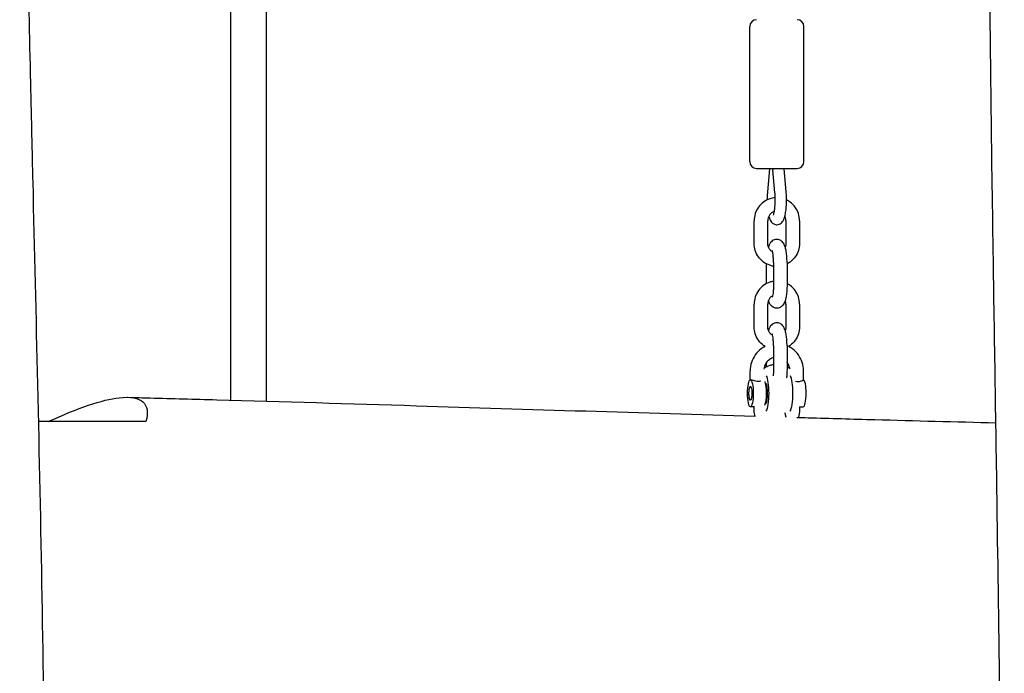
# Model space of a CAD drawing. Units: millimetres. Extents: x -10132 to 10924, y -6264 to 5679.
# Drawn here: x 6940 to 7376, y -42 to 248 of the extents above; entities that cross this region are included whole.
import ezdxf

# ---------------------------------------------------------------- set-up
doc = ezdxf.new("R2010")
doc.units = ezdxf.units.MM
doc.header["$LTSCALE"] = 20
doc.layers.add('2d', color=230, linetype='Continuous')

msp = doc.modelspace()

# ---------------------------------------------------------------- linework, layer by layer
at = {"layer": '2d'}
for p, q in [((7032.99, 372.5), (7032.99, 79.56)), ((7048.99, 79.09), (7048.99, 372.55)), ((7263.33, 185.38), (7263.33, 245.38)), ((7287.33, 185.38), (7287.33, 245.38)), ((7266.33, 182.38), (7284.33, 182.38)), ((7272.12, 182.24), (7271.19, 171.97)), ((7274.49, 171.52), (7273.55, 181.79)), ((7279.47, 171.97), (7278.53, 182.24)), ((7265.29, 149.08), (7265.29, 159.18)), ((7271.29, 149.08), (7271.29, 159.18)), ((7279.37, 159.18), (7279.37, 149.08)), ((7285.37, 159.18), (7285.37, 149.08)), ((7270.81, 131.29), (7270.81, 139.98)), ((7273.85, 140.68), (7273.85, 130.58)), ((7279.85, 140.68), (7279.85, 130.58)), ((7265.29, 112.08), (7265.29, 122.18)), ((7271.29, 112.08), (7271.29, 122.18)), ((7279.37, 122.18), (7279.37, 112.08)), ((7285.37, 122.18), (7285.37, 112.08)), ((7273.85, 103.68), (7273.85, 93.58)), ((7279.85, 103.68), (7279.85, 93.58)), ((7270.81, 94.29), (7270.81, 96.34)), ((7263.53, 88.58), (7263.53, 92.59)), ((7287.13, 88.55), (7287.13, 92.59)), ((7265.36, 76.59), (7263.6, 76.59)), ((7265.29, 75.08), (7265.29, 76.59)), ((7285.37, 76.62), (7285.37, 75.08)), ((7285.37, 76.59), (7287.06, 76.59))]:
    msp.add_line(p, q, dxfattribs=at)
for centre, start, end in [((7266.33, 245.38), 90, 180), ((7284.33, 245.38), 360, 90), ((7266.33, 185.38), 180, 270), ((7284.33, 185.38), 270, 0)]:
    msp.add_arc(centre, 3, start, end, dxfattribs=at)
at = {"layer": '2d', "extrusion": (0, 0, -1)}
for centre, major_axis, start_param, end_param in [((7263.6, 82.59), (0, 6), -1.570796, 0), ((7263.6, 82.59), (0, 6), 0, 1.570796), ((7269.95, 82.59), (0, 8.35), 0.364443, 1.570796), ((7263.6, 82.59), (0, -3), -0.195357, 2.946236), ((7263.6, 82.59), (0, 3), -1.570796, 1.570796), ((7263.6, 82.59), (0, 3), -0.195357, 2.946236), ((7269.95, 82.59), (0, -5.25), -2.608668, -1.570796), ((7263.6, 82.59), (0, -6), -1.570796, 1.570796), ((7263.6, 82.59), (0, -3), -1.570796, 1.570796), ((7269.95, 82.59), (0, -5.25), -1.570796, -0.490228), ((7269.95, 82.59), (0, -8.35), -1.570796, -0.302193)]:
    msp.add_ellipse(centre, major_axis=major_axis, ratio=0.211117, start_param=start_param, end_param=end_param, dxfattribs=at)
at = {"layer": '2d'}
for centre, major_axis, start_param, end_param in [((7269.46, 82.59), (0, 6), -1.570796, -0.510124), ((7280.71, 82.59), (0, 8.35), -1.570796, -0.364443), ((7287.06, 82.59), (0, 6), -1.570796, -0.053406), ((7269.46, 82.59), (0, 6), -2.665559, -1.570796), ((7280.71, 82.59), (0, -8.35), 0.302193, 1.570796), ((7287.06, 82.59), (0, -6), 0, 1.570796)]:
    msp.add_ellipse(centre, major_axis=major_axis, ratio=0.211117, start_param=start_param, end_param=end_param, dxfattribs=at)
for points, knots in [([(7375.06, -540.44), (7375.45, -510.87), (7375.73, -481.3), (7376.13, -418.67), (7376.22, -385.6), (7376.2, -319.24), (7376.1, -285.95), (7375.76, -219.61), (7375.53, -186.57), (7374.98, -122.37), (7374.66, -91.21), (7373.94, -30.58), (7373.54, -1.1), (7372.53, 67.44), (7371.9, 106.5), (7370.63, 190.01), (7370.02, 234.47), (7369.52, 306.44), (7369.45, 333.96), (7369.49, 383.76), (7369.57, 406.04), (7369.76, 452.57), (7369.88, 476.81), (7370, 514.39), (7370.03, 527.73), (7370.03, 541.07)], [144.252785, 144.252785, 144.252785, 144.252785, 232.962826, 232.962826, 332.161296, 332.161296, 432.048022, 432.048022, 531.177752, 531.177752, 624.662234, 624.662234, 713.131548, 713.131548, 830.365873, 830.365873, 963.770245, 963.770245, 1046.311065, 1046.311065, 1113.16175, 1113.16175, 1185.911135, 1185.911135, 1225.931687, 1225.931687, 1225.931687, 1225.931687]), ([(6939.52, 476.24), (6939.52, 475.94), (6939.52, 475.63), (6939.54, 474.43), (6939.55, 473.52), (6939.59, 469.89), (6939.62, 467.18), (6939.76, 456.3), (6939.87, 448.14), (6940.33, 415.52), (6940.73, 391.05), (6941.73, 337.38), (6942.32, 308.18), (6943.41, 258.11), (6943.88, 237.24), (6944.36, 216.37)], [0, 0, 0, 0, 0.906355, 0.906355, 3.625421, 3.625421, 11.782618, 11.782618, 36.254231, 36.254231, 109.669564, 109.669564, 197.285028, 197.285028, 259.914201, 259.914201, 259.914201, 259.914201]), ([(6944.36, 216.37), (6944.44, 213.04), (6944.52, 209.71), (6944.83, 196.38), (6945.06, 186.38), (6946.01, 146.4), (6946.73, 116.41), (6948.85, 23.59), (6950.02, -39.24), (6950.97, -136.38), (6951.17, -170.68), (6951.36, -239.44), (6951.35, -273.91), (6951.18, -349.1), (6951.01, -389.82), (6950.83, -430.54)], [0, 0, 0, 0, 10, 10, 40.000002, 40.000002, 130.000005, 130.000005, 318.52688, 318.52688, 421.423165, 421.423165, 524.821485, 524.821485, 646.993677, 646.993677, 646.993677, 646.993677]), ([(7273.51, 182.38), (7273.51, 182.35), (7273.51, 182.32), (7273.53, 182.12), (7273.54, 181.95), (7273.55, 181.79)], [1.88095003, 1.88095003, 1.88095003, 1.88095003, 1.89591806, 1.89591806, 1.9771985, 1.9771985, 1.9771985, 1.9771985]), ([(7271.19, 171.97), (7271.17, 171.74), (7271.15, 171.51), (7271.12, 171.04), (7271.1, 170.81), (7271.08, 170.33), (7271.07, 170.09), (7271.05, 169.61), (7271.05, 169.36), (7271.04, 168.88), (7271.03, 168.64), (7271.03, 168.4)], [1.1643942, 1.1643942, 1.1643942, 1.1643942, 1.2456746, 1.2456746, 1.326955, 1.326955, 1.4082355, 1.4082355, 1.4895159, 1.4895159, 1.568644, 1.568644, 1.568644, 1.568644]), ([(7274.62, 168.38), (7274.62, 168.6), (7274.62, 168.82), (7274.61, 169.25), (7274.61, 169.46), (7274.59, 169.89), (7274.58, 170.1), (7274.56, 170.51), (7274.55, 170.72), (7274.52, 171.12), (7274.51, 171.32), (7274.49, 171.52)], [4.712389, 4.712389, 4.712389, 4.712389, 4.7936694, 4.7936694, 4.8749498, 4.8749498, 4.9562303, 4.9562303, 5.0375107, 5.0375107, 5.1187912, 5.1187912, 5.1187912, 5.1187912]), ([(7279.62, 168.38), (7279.62, 168.63), (7279.62, 168.87), (7279.61, 169.36), (7279.61, 169.61), (7279.59, 170.09), (7279.58, 170.33), (7279.55, 170.81), (7279.54, 171.04), (7279.51, 171.51), (7279.49, 171.74), (7279.47, 171.97)], [4.712389, 4.712389, 4.712389, 4.712389, 4.7936694, 4.7936694, 4.8749498, 4.8749498, 4.9562303, 4.9562303, 5.0375107, 5.0375107, 5.1187912, 5.1187912, 5.1187912, 5.1187912]), ([(7274.61, 169.36), (7273.79, 169.3), (7272.99, 169.14), (7271.2, 168.55), (7270.25, 168.05), (7268.55, 166.79), (7267.8, 166.02), (7266.58, 164.29), (7266.1, 163.33), (7265.46, 161.31), (7265.29, 160.25), (7265.29, 159.18)], [0.071114, 0.071114, 0.071114, 0.071114, 0.314159, 0.314159, 0.628319, 0.628319, 0.942478, 0.942478, 1.256637, 1.256637, 1.570796, 1.570796, 1.570796, 1.570796]), ([(7273.78, 161.65), (7273.78, 161.65), (7273.78, 161.65), (7273.79, 161.67), (7273.82, 161.73), (7273.91, 161.96), (7273.98, 162.17), (7274.13, 162.75), (7274.21, 163.16), (7274.38, 164.17), (7274.45, 164.8), (7274.57, 166.18), (7274.6, 166.95), (7274.62, 167.95), (7274.62, 168.17), (7274.62, 168.38)], [3.491426, 3.491426, 3.491426, 3.491426, 3.509452, 3.509452, 3.641982, 3.641982, 3.824267, 3.824267, 4.060887, 4.060887, 4.336012, 4.336012, 4.630128, 4.630128, 4.712389, 4.712389, 4.712389, 4.712389]), ([(7275.33, 157.38), (7275.69, 157.38), (7276.04, 157.46), (7276.69, 157.7), (7276.97, 157.87), (7277.5, 158.3), (7277.71, 158.55), (7278.21, 159.26), (7278.41, 159.71), (7278.81, 160.81), (7278.98, 161.5), (7279.27, 163.01), (7279.38, 163.84), (7279.54, 165.6), (7279.59, 166.53), (7279.62, 167.78), (7279.62, 168.08), (7279.62, 168.38)], [3.141593, 3.141593, 3.141593, 3.141593, 3.220702, 3.220702, 3.309171, 3.309171, 3.430991, 3.430991, 3.668582, 3.668582, 3.982741, 3.982741, 4.296901, 4.296901, 4.61106, 4.61106, 4.712389, 4.712389, 4.712389, 4.712389]), ([(7285.37, 159.18), (7285.37, 160.25), (7285.2, 161.31), (7284.56, 163.33), (7284.08, 164.29), (7282.85, 166.02), (7282.11, 166.79), (7280.74, 167.8), (7280.2, 168.13), (7279.62, 168.4)], [4.712389, 4.712389, 4.712389, 4.712389, 5.026548, 5.026548, 5.340708, 5.340708, 5.654867, 5.654867, 5.843727, 5.843727, 5.843727, 5.843727]), ([(7274.22, 163.22), (7274.18, 163.21), (7274.14, 163.2), (7273.7, 163.05), (7273.32, 162.86), (7272.64, 162.35), (7272.33, 162.04), (7271.83, 161.32), (7271.63, 160.92), (7271.36, 160.08), (7271.29, 159.64), (7271.29, 159.2), (7271.29, 159.19), (7271.29, 159.18)], [6.566644, 6.566644, 6.566644, 6.566644, 6.597345, 6.597345, 6.911504, 6.911504, 7.225663, 7.225663, 7.539822, 7.539822, 7.849409, 7.849409, 7.853982, 7.853982, 7.853982, 7.853982]), ([(7271.77, 161.18), (7271.81, 161.05), (7271.84, 160.93), (7272.07, 160.15), (7272.28, 159.56), (7272.85, 158.67), (7273.07, 158.38), (7273.71, 157.85), (7274.14, 157.59), (7274.88, 157.41), (7275.11, 157.38), (7275.33, 157.38)], [2.456858, 2.456858, 2.456858, 2.456858, 2.5132741, 2.5132741, 2.8274334, 2.8274334, 2.9659895, 2.9659895, 3.0923561, 3.0923561, 3.1415927, 3.1415927, 3.1415927, 3.1415927]), ([(7279.37, 159.18), (7279.37, 159.62), (7279.3, 160.06), (7279.1, 160.72), (7279, 160.95), (7278.88, 161.18)], [4.712389, 4.712389, 4.712389, 4.712389, 5.0199826, 5.0199826, 5.1993358, 5.1993358, 5.1993358, 5.1993358]), ([(7273.85, 139), (7273.29, 139.08), (7272.74, 139.21), (7271.2, 139.72), (7270.25, 140.22), (7268.55, 141.48), (7267.8, 142.25), (7266.58, 143.98), (7266.1, 144.94), (7265.46, 146.96), (7265.29, 148.02), (7265.29, 149.08)], [3.288574, 3.288574, 3.288574, 3.288574, 3.455752, 3.455752, 3.769911, 3.769911, 4.08407, 4.08407, 4.39823, 4.39823, 4.712389, 4.712389, 4.712389, 4.712389]), ([(7273.42, 145.39), (7273.27, 145.47), (7273.12, 145.56), (7272.64, 145.92), (7272.33, 146.23), (7271.83, 146.95), (7271.63, 147.34), (7271.36, 148.19), (7271.29, 148.62), (7271.29, 149.07), (7271.29, 149.08), (7271.29, 149.08)], [3.642041, 3.642041, 3.642041, 3.642041, 3.769911, 3.769911, 4.08407, 4.08407, 4.39823, 4.39823, 4.707817, 4.707817, 4.712389, 4.712389, 4.712389, 4.712389]), ([(7275.33, 150.88), (7274.94, 150.88), (7274.56, 150.81), (7273.85, 150.57), (7273.55, 150.39), (7272.98, 149.97), (7272.76, 149.72), (7272.28, 149.12), (7272.1, 148.78), (7271.81, 148.13), (7271.7, 147.81), (7271.6, 147.49)], [0, 0, 0, 0, 0.0740106, 0.0740106, 0.1557998, 0.1557998, 0.2625971, 0.2625971, 0.4359581, 0.4359581, 0.6046289, 0.6046289, 0.6046289, 0.6046289]), ([(7279.85, 140.68), (7279.85, 141.51), (7279.82, 142.33), (7279.71, 143.91), (7279.63, 144.66), (7279.42, 146.08), (7279.28, 146.73), (7278.93, 147.96), (7278.73, 148.52), (7278.16, 149.4), (7277.97, 149.65), (7277.4, 150.2), (7276.98, 150.51), (7276.07, 150.82), (7275.7, 150.88), (7275.33, 150.88)], [4.712389, 4.712389, 4.712389, 4.712389, 5.026548, 5.026548, 5.340708, 5.340708, 5.654867, 5.654867, 5.969026, 5.969026, 6.084495, 6.084495, 6.211872, 6.211872, 6.283185, 6.283185, 6.283185, 6.283185]), ([(7279.37, 149.08), (7279.37, 148.65), (7279.3, 148.21), (7279.14, 147.69), (7279.1, 147.59), (7279.06, 147.49)], [1.5707963, 1.5707963, 1.5707963, 1.5707963, 1.87839, 1.87839, 1.9559428, 1.9559428, 1.9559428, 1.9559428]), ([(7285.37, 149.08), (7285.37, 148.02), (7285.2, 146.96), (7284.56, 144.94), (7284.08, 143.98), (7282.85, 142.25), (7282.11, 141.48), (7280.81, 140.52), (7280.34, 140.23), (7279.85, 139.98)], [1.570796, 1.570796, 1.570796, 1.570796, 1.884956, 1.884956, 2.199115, 2.199115, 2.513274, 2.513274, 2.677227, 2.677227, 2.677227, 2.677227]), ([(7273.85, 140.68), (7273.85, 141.33), (7273.83, 141.97), (7273.75, 143.17), (7273.7, 143.73), (7273.57, 144.68), (7273.49, 145.08), (7273.36, 145.64), (7273.3, 145.83), (7273.25, 145.96), (7273.24, 145.98), (7273.24, 145.98)], [4.712389, 4.712389, 4.712389, 4.712389, 5.00534, 5.00534, 5.292766, 5.292766, 5.559529, 5.559529, 5.779801, 5.779801, 5.871166, 5.871166, 5.871166, 5.871166]), ([(7273.85, 132.27), (7273.29, 132.19), (7272.74, 132.06), (7271.2, 131.55), (7270.25, 131.05), (7268.55, 129.79), (7267.8, 129.02), (7266.58, 127.29), (7266.1, 126.33), (7265.46, 124.31), (7265.29, 123.25), (7265.29, 122.18)], [0.146981, 0.146981, 0.146981, 0.146981, 0.314159, 0.314159, 0.628319, 0.628319, 0.942478, 0.942478, 1.256637, 1.256637, 1.570796, 1.570796, 1.570796, 1.570796]), ([(7285.37, 122.18), (7285.37, 123.25), (7285.2, 124.31), (7284.56, 126.33), (7284.08, 127.29), (7282.85, 129.02), (7282.11, 129.79), (7280.81, 130.75), (7280.34, 131.04), (7279.85, 131.29)], [4.712389, 4.712389, 4.712389, 4.712389, 5.026548, 5.026548, 5.340708, 5.340708, 5.654867, 5.654867, 5.81882, 5.81882, 5.81882, 5.81882]), ([(7273.85, 130.58), (7273.85, 129.94), (7273.83, 129.3), (7273.75, 128.1), (7273.7, 127.54), (7273.57, 126.59), (7273.49, 126.19), (7273.36, 125.63), (7273.3, 125.44), (7273.25, 125.31), (7273.24, 125.29), (7273.24, 125.29)], [1.570796, 1.570796, 1.570796, 1.570796, 1.863748, 1.863748, 2.151173, 2.151173, 2.417936, 2.417936, 2.638209, 2.638209, 2.729573, 2.729573, 2.729573, 2.729573]), ([(7279.85, 130.58), (7279.85, 129.76), (7279.82, 128.94), (7279.71, 127.36), (7279.63, 126.61), (7279.42, 125.19), (7279.28, 124.54), (7278.93, 123.31), (7278.73, 122.75), (7278.16, 121.87), (7277.97, 121.62), (7277.4, 121.07), (7276.98, 120.76), (7276.07, 120.45), (7275.7, 120.38), (7275.33, 120.38)], [1.570796, 1.570796, 1.570796, 1.570796, 1.884956, 1.884956, 2.199115, 2.199115, 2.513274, 2.513274, 2.827433, 2.827433, 2.942902, 2.942902, 3.07028, 3.07028, 3.141593, 3.141593, 3.141593, 3.141593]), ([(7273.42, 125.88), (7273.27, 125.8), (7273.12, 125.71), (7272.64, 125.35), (7272.33, 125.04), (7271.83, 124.32), (7271.63, 123.92), (7271.36, 123.08), (7271.29, 122.64), (7271.29, 122.2), (7271.29, 122.19), (7271.29, 122.18)], [6.783633, 6.783633, 6.783633, 6.783633, 6.911504, 6.911504, 7.225663, 7.225663, 7.539822, 7.539822, 7.849409, 7.849409, 7.853982, 7.853982, 7.853982, 7.853982]), ([(7275.33, 120.38), (7274.94, 120.38), (7274.56, 120.46), (7273.85, 120.7), (7273.55, 120.88), (7272.98, 121.3), (7272.76, 121.55), (7272.28, 122.15), (7272.1, 122.49), (7271.81, 123.14), (7271.7, 123.46), (7271.6, 123.78)], [3.1415927, 3.1415927, 3.1415927, 3.1415927, 3.2156033, 3.2156033, 3.2973925, 3.2973925, 3.4041897, 3.4041897, 3.5775508, 3.5775508, 3.7462216, 3.7462216, 3.7462216, 3.7462216]), ([(7279.37, 122.18), (7279.37, 122.62), (7279.3, 123.06), (7279.14, 123.58), (7279.1, 123.68), (7279.06, 123.78)], [4.712389, 4.712389, 4.712389, 4.712389, 5.0199826, 5.0199826, 5.0975355, 5.0975355, 5.0975355, 5.0975355]), ([(7275.33, 113.88), (7274.94, 113.88), (7274.56, 113.81), (7273.85, 113.57), (7273.55, 113.39), (7272.98, 112.97), (7272.76, 112.72), (7272.28, 112.12), (7272.1, 111.78), (7271.81, 111.13), (7271.7, 110.81), (7271.6, 110.49)], [0, 0, 0, 0, 0.0740106, 0.0740106, 0.1557998, 0.1557998, 0.2625971, 0.2625971, 0.4359581, 0.4359581, 0.6046289, 0.6046289, 0.6046289, 0.6046289]), ([(7279.85, 103.68), (7279.85, 104.51), (7279.82, 105.33), (7279.71, 106.91), (7279.63, 107.66), (7279.42, 109.08), (7279.28, 109.73), (7278.93, 110.96), (7278.73, 111.52), (7278.16, 112.4), (7277.97, 112.65), (7277.4, 113.2), (7276.98, 113.51), (7276.07, 113.82), (7275.7, 113.88), (7275.33, 113.88)], [4.712389, 4.712389, 4.712389, 4.712389, 5.026548, 5.026548, 5.340708, 5.340708, 5.654867, 5.654867, 5.969026, 5.969026, 6.084495, 6.084495, 6.211872, 6.211872, 6.283185, 6.283185, 6.283185, 6.283185]), ([(7270.13, 103.36), (7269.88, 103.51), (7269.64, 103.68), (7268.55, 104.48), (7267.8, 105.25), (7266.58, 106.98), (7266.1, 107.94), (7265.46, 109.96), (7265.29, 111.02), (7265.29, 112.08)], [3.682961, 3.682961, 3.682961, 3.682961, 3.769911, 3.769911, 4.08407, 4.08407, 4.39823, 4.39823, 4.712389, 4.712389, 4.712389, 4.712389]), ([(7273.42, 108.39), (7273.27, 108.47), (7273.12, 108.56), (7272.64, 108.92), (7272.33, 109.23), (7271.83, 109.95), (7271.63, 110.34), (7271.36, 111.19), (7271.29, 111.62), (7271.29, 112.07), (7271.29, 112.08), (7271.29, 112.08)], [3.642041, 3.642041, 3.642041, 3.642041, 3.769911, 3.769911, 4.08407, 4.08407, 4.39823, 4.39823, 4.707817, 4.707817, 4.712389, 4.712389, 4.712389, 4.712389]), ([(7279.37, 112.08), (7279.37, 111.65), (7279.3, 111.21), (7279.14, 110.69), (7279.1, 110.59), (7279.06, 110.49)], [1.5707963, 1.5707963, 1.5707963, 1.5707963, 1.87839, 1.87839, 1.9559428, 1.9559428, 1.9559428, 1.9559428]), ([(7285.37, 112.08), (7285.37, 111.02), (7285.2, 109.96), (7284.56, 107.94), (7284.08, 106.98), (7282.85, 105.25), (7282.11, 104.48), (7281.02, 103.68), (7280.78, 103.51), (7280.53, 103.36)], [1.570796, 1.570796, 1.570796, 1.570796, 1.884956, 1.884956, 2.199115, 2.199115, 2.513274, 2.513274, 2.600272, 2.600272, 2.600272, 2.600272]), ([(7273.85, 103.68), (7273.85, 104.33), (7273.83, 104.97), (7273.75, 106.17), (7273.7, 106.73), (7273.57, 107.68), (7273.49, 108.08), (7273.36, 108.64), (7273.3, 108.83), (7273.25, 108.96), (7273.24, 108.98), (7273.24, 108.98)], [4.712389, 4.712389, 4.712389, 4.712389, 5.00534, 5.00534, 5.292766, 5.292766, 5.559529, 5.559529, 5.779801, 5.779801, 5.871166, 5.871166, 5.871166, 5.871166]), ([(7270.13, 103.36), (7269.51, 103.05), (7268.92, 102.69), (7267.37, 101.53), (7266.49, 100.63), (7265.04, 98.6), (7264.48, 97.47), (7263.73, 95.09), (7263.53, 93.84), (7263.53, 92.59)], [0.453991, 0.453991, 0.453991, 0.453991, 0.628319, 0.628319, 0.942478, 0.942478, 1.256637, 1.256637, 1.570796, 1.570796, 1.570796, 1.570796]), ([(7287.13, 92.59), (7287.13, 93.84), (7286.93, 95.09), (7286.18, 97.47), (7285.61, 98.6), (7284.17, 100.63), (7283.29, 101.53), (7281.74, 102.69), (7281.14, 103.05), (7280.53, 103.36)], [4.712389, 4.712389, 4.712389, 4.712389, 5.026548, 5.026548, 5.340708, 5.340708, 5.654867, 5.654867, 5.829154, 5.829154, 5.829154, 5.829154]), ([(7273.85, 98.39), (7273.75, 98.36), (7273.65, 98.33), (7272.98, 98.11), (7272.44, 97.83), (7271.46, 97.1), (7271.02, 96.65), (7270.3, 95.63), (7270.01, 95.06), (7269.71, 94.1), (7269.62, 93.72), (7269.58, 93.34)], [6.544302, 6.544302, 6.544302, 6.544302, 6.597345, 6.597345, 6.911504, 6.911504, 7.225663, 7.225663, 7.539822, 7.539822, 7.730182, 7.730182, 7.730182, 7.730182]), ([(7281.05, 93.57), (7281, 93.87), (7280.93, 94.16), (7280.65, 95.05), (7280.37, 95.62), (7279.96, 96.2), (7279.9, 96.27), (7279.85, 96.34)], [4.8747312, 4.8747312, 4.8747312, 4.8747312, 5.0241593, 5.0241593, 5.3372627, 5.3372627, 5.383328, 5.383328, 5.383328, 5.383328]), ([(7273.85, 95.27), (7273.29, 95.19), (7272.74, 95.06), (7271.28, 94.57), (7270.41, 94.13), (7269.61, 93.57)], [0.1469815, 0.1469815, 0.1469815, 0.1469815, 0.3141593, 0.3141593, 0.6030398, 0.6030398, 0.6030398, 0.6030398]), ([(7273.85, 93.58), (7273.85, 92.94), (7273.83, 92.3), (7273.76, 91.22), (7273.72, 90.76), (7273.67, 90.34)], [1.5707963, 1.5707963, 1.5707963, 1.5707963, 1.8637475, 1.8637475, 2.0955101, 2.0955101, 2.0955101, 2.0955101]), ([(7279.85, 93.58), (7279.85, 92.76), (7279.82, 91.94), (7279.73, 90.54), (7279.67, 89.95), (7279.59, 89.38)], [1.5707963, 1.5707963, 1.5707963, 1.5707963, 1.8849556, 1.8849556, 2.1286359, 2.1286359, 2.1286359, 2.1286359]), ([(7268.22, 87.9), (7267.9, 87.83), (7267.53, 87.78), (7266.79, 87.78), (7266.38, 87.83), (7265.59, 87.99), (7265.22, 88.1), (7264.59, 88.3), (7264.3, 88.4), (7263.84, 88.55), (7263.68, 88.59), (7263.6, 88.59)], [-1.0349511, -1.0349511, -1.0349511, -1.0349511, -0.9225373, -0.9225373, -0.8070628, -0.8070628, -0.6915882, -0.6915882, -0.5764284, -0.5764284, -0.4612687, -0.4612687, -0.4612687, -0.4612687]), ([(7283.61, 87.9), (7283.99, 87.83), (7284.39, 87.78), (7284.76, 87.78), (7285.14, 87.78), (7285.51, 87.83), (7286.17, 87.99), (7286.45, 88.1), (7286.85, 88.3), (7287, 88.4), (7287.11, 88.51), (7287.13, 88.53), (7287.13, 88.55)], [-0.1124138, -0.1124138, -0.1124138, -0.1124138, 0, 0, 0, 0.1154746, 0.1154746, 0.2309491, 0.2309491, 0.3461089, 0.3461089, 0.3989024, 0.3989024, 0.3989024, 0.3989024]), ([(6952.22, 70), (6965.38, 76.17), (6976.1, 79.76), (6988.65, 81.18), (6992.16, 80.54), (6995.14, 77.9), (6995.79, 76.74), (6996.25, 73.78), (6996.09, 72.04), (6995.51, 70)], [0.000001, 0.000001, 0.000001, 0.000001, 5.831247, 5.831247, 9.680369, 9.680369, 11.564094, 11.564094, 13.388619, 13.388619, 13.388619, 13.388619]), ([(6987.52, 80.81), (6990.8, 80.72), (6994.08, 80.63), (7007.21, 80.28), (7017.06, 80.01), (7056.44, 78.89), (7085.98, 77.99), (7165.55, 75.52), (7215.59, 73.92), (7265.64, 72.44)], [0, 0, 0, 0, 10, 10, 40.000011, 40.000011, 130.000155, 130.000155, 282.389378, 282.389378, 282.389378, 282.389378]), ([(7285.37, 75.08), (7285.37, 74.02), (7285.2, 72.96), (7284.87, 71.93), (7284.86, 71.9), (7284.86, 71.87)], [1.5707963, 1.5707963, 1.5707963, 1.5707963, 1.8849556, 1.8849556, 1.8930397, 1.8930397, 1.8930397, 1.8930397]), ([(7279.45, 71.82), (7279.36, 72.36), (7279.24, 72.86), (7279.05, 73.52), (7279, 73.68), (7278.94, 73.85)], [5.4075067, 5.4075067, 5.4075067, 5.4075067, 5.6548668, 5.6548668, 5.7413794, 5.7413794, 5.7413794, 5.7413794]), ([(7284.18, 71.89), (7285.85, 71.85), (7287.52, 71.8), (7299.04, 71.47), (7308.89, 71.19), (7336.66, 70.43), (7354.57, 69.96), (7372.48, 69.52)], [4.920151, 4.920151, 4.920151, 4.920151, 10, 10, 40.000006, 40.000006, 94.533724, 94.533724, 94.533724, 94.533724])]:
    msp.add_open_spline(points, degree=3, knots=knots, dxfattribs=at)
for points in [[(7272.14, 182.38), (7272.13, 182.34), (7272.13, 182.29), (7272.12, 182.24)], [(7278.52, 182.38), (7278.53, 182.34), (7278.53, 182.29), (7278.53, 182.24)], [(7281.24, 93.43), (7280.8, 93.75), (7280.33, 94.04), (7279.85, 94.29)], [(7265.67, 72.32), (7265.42, 73.22), (7265.29, 74.15), (7265.29, 75.08)], [(6995.51, 70), (6979.42, 70), (6963.58, 70), (6947.78, 70)]]:
    msp.add_open_spline(points, degree=3, dxfattribs=at)

doc.saveas('drawing.dxf')
